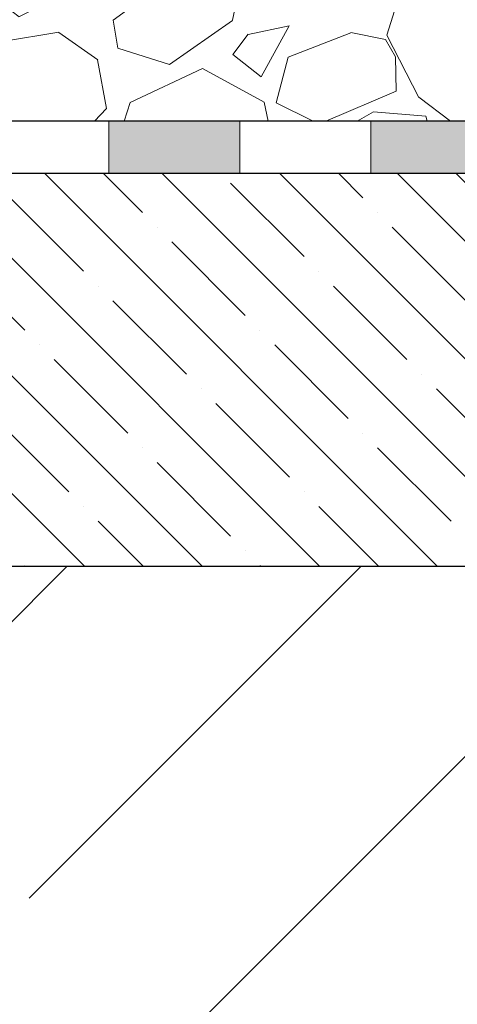
# Model space of a CAD drawing. Units: millimetres. Extents: x 2673 to 5654, y 0 to 1485.
# Drawn here: x 3142 to 3176, y 957 to 1032 of the extents above; entities that cross this region are included whole.
import ezdxf

# ---------------------------------------------------------------- set-up
doc = ezdxf.new("R2010")
doc.units = ezdxf.units.MM
doc.linetypes.add('ACAD_ISO04W100', pattern=[30, 24, -3, 0, -3])
for name, color, linetype, lineweight in [('Оси', 10, 'ACAD_ISO04W100', 13), ('Основной', 7, 'Continuous', 30), ('штриховка', 251, 'Continuous', 0)]:
    doc.layers.add(name, color=color, linetype=linetype, lineweight=lineweight)

# ---------------------------------------------------------------- blocks, each defined once
blk = doc.blocks.new('штрих')
at = {"layer": 'Основной', "ltscale": 0.5}
h = blk.add_hatch(color=256, dxfattribs=at)
h.dxf.hatch_style = 1
h.paths.add_polyline_path([(-3.008828918958898, 1.380757597802585), (-3.008828918958898, 5.380757597802585), (-12.97813838878574, 5.380757597802585), (-12.97813838876391, 1.380757597802813)])
at = {"layer": 'Оси', "color": 7}
blk.add_lwpolyline([(-13.0088289189589, 5.380757597802585), (-3.008828918958898, 5.380757597802585), (-3.008828918958898, 1.380757597802585), (-13.0088289189589, 1.380757597802585)], close=True, dxfattribs=at)

msp = doc.modelspace()

# ---------------------------------------------------------------- hatches: boundary and pattern name
at = {"layer": 'штриховка'}
h = msp.add_hatch(dxfattribs=at)
h.set_pattern_fill('GRAVEL', color=256, angle=30)
h.set_pattern_definition([(258.0127875, (3.137872584409818, 151.988993974331), (-61.67636206990912, -299.5734073008196), [3.4172144, -338.30483639565]), (214.969741, (2.42813851135859, 148.6462894487185), (251.264542245569, 174.397046448948), [5.8640472, -580.54048893524]), (162.5104471, (-2.377181897550098, 145.285348543596), (359.67045260538, -114.9674976792623), [4.1348152, -409.347227941]), (297.273689, (-7.781029547438751, 134.8330872295648), (-232.0029546964707, 452.6409051467824), [5.3400452, -528.66437425738]), (322.8336541800001, (-5.333999999999999, 130.0867077257786), (-262.3852262876104, 200.46454306433), [5.236337000000001, -518.39807745344]), (27.27368900000003, (-1.16123637951002, 126.9232691271149), (-452.6409051467824, -232.0029546964707), [5.340045199999999, -528.6643742573798]), (67.69424047, (3.585143124276177, 129.3702986745537), (-158.9615883074401, -385.0704525703849), [7.061936599999997, -699.1311531424699]), (102.25532837, (6.265493080623621, 135.9037963680949), (-125.4206831581311, 572.8349956454673), [6.6671952, -660.05256601905]), (151.42956562, (4.850256701113599, 142.4190576821261), (-341.0763620650965, 184.3615882998429), [5.358129999999998, -530.4554569871199]), (205.2363583, (0.1445817229398774, 144.9815258282285), (254.6674978358502, 117.7029547038608), [6.117132799999998, -299.7393694999999]), (252.3974378, (-5.388709138530059, 142.373466733351), (-124.2645430597303, -394.3674978217099), [7.9107792, -783.16772512177]), (168.81407483, (14.12304525612474, 147.1861167770036), (-230.179316789833, 43.08227155281256), [2.7000454, -267.30565824344]), (201.4692344, (11.47428163563477, 147.7099099449323), (311.361588308513, 121.1059095421048), [5.136819799999998, -508.5463899703999]), (255, (6.693872584409817, 145.829821302616), (12.70000000000119, -21.99704525612681), [3.5920934, -32.32893108428]), (233.19859051, (3.630079416481086, 147.580466733351), (84.58522628807428, 107.4940905062665), [1.9344132, -191.50622368894]), (321.80140949, (2.471286248552353, 146.0315553756673), (-60.09704525984198, 53.29113576418278), [2.735656199999999, -134.0475298999999]), (60.96375653, (4.621168058797341, 144.3398508500548), (40.59113577138272, 82.09409051076626), [4.443196599999999, -143.6629815291]), (191.56505118, (6.777724847216055, 148.224584923106), (56.69409051206645, 3.402954746843928), [3.2128714, -77.10898116828]), (46.389540334, (-10.287, 138.6655553756673), (181.8704525612475, 192.991135768377), [4.50088, -445.58826672539]), (100.34617594, (-7.182502306458792, 141.9244076384735), (51.71181896580494, -292.7674978191644), [3.7759894, -373.822156782]), (323.19859051, (4.237724847216056, 152.623993974331), (-107.4940905063465, 84.58522628813428), [3.868801, -189.57183588894]), (13.61045967000002, (7.335547562583537, 150.3064076384735), (-258.0704525569715, -61.00886424967769), [4.50088, -445.5882667254]), (9.443954780000013, (-2.413, 125.0273873168699), (-135.3852262806236, -19.505909487748), [4.340351999999999, -212.67734313106]), (324.7751406, (1.868527240979959, 125.7395646015024), (-249.6852263771764, 178.4674976822679), [3.6367212, -360.0359338072]), (96.80140949, (17.1576952997773, 130.7539487182062), (-19.50590949625532, 135.3852262794005), [3.868801, -189.57183588894]), (47.35402464, (16.69951801514478, 134.5955350540637), (-235.1615883132698, -253.0881810396817), [4.257827400000001, -421.523759802]), (99.44395477999997, (6.379143124276176, 124.5309487182062), (19.50590948680757, -135.3852262807597), [2.170175999999999, -214.84751913106]), (131.309932474, (15.83787258440982, 129.9919487182062), (-72.79704525613005, 75.28818102450018), [1.295146, -128.21994964526]), (195.963756532, (14.98290213184857, 130.9648009810125), (78.69113576836934, 16.10295474387398), [5.236337000000001, -99.49054589069]), (216.00900596, (9.94849308062362, 129.5246532438187), (207.2704525534347, 148.9970452669641), [4.852669999999998, -480.4136486333699]), (333.69006753, (5.764168058797342, 142.3601167770036), (-47.39704525830005, 31.29409050895786), [3.6632388, -87.9177635968]), (23.15722659000003, (9.047931679287323, 140.7364713462686), (399.3497693451184, 171.9059095086563), [6.3955676, -633.1600906503099]), (90.94539589999998, (14.92819299331851, 143.2515599885849), (0.9118189722801304, -204.7793167928882), [2.615082399999999, -258.8939231810999]), (120, (14.88504525612474, 145.8662940616361), (-34.69704525612474, 9.297045256124745), [1.524, -23.87599999999999]), (150.25643716, (9.127552175501124, 129.9305646015025), (176.8881810172847, -103.1793168052344), [3.5286696, -349.339407732]), (78.0127875, (6.063759007572392, 131.6812100322374), (61.67636207095579, 299.5734073005974), [6.8344288, -334.88762199565]), (29.99999999999999, (7.483227153674847, 138.3666190834624), (9.297045256124745, 34.69704525612474), [6.604, -18.796]), (355.3048465, (13.20245892026728, 141.6686190834624), (308.8704525758452, -26.97931662572671), [4.0160956, -397.5931672414]), (284.0546041, (17.2050748035635, 141.3398850104111), (28.80295474563569, -100.6881810239993), [3.6982908, -181.21650038772]), (237.6459753600001, (18.1031929933185, 137.7522986745537), (-290.943859898574, -461.2704525409356), [6.021451, -596.12464422938]), (205.42607874, (14.88081348953231, 132.66562369638), (-298.6615883296089, -143.1029547438739), [6.370294599999998, -630.6584645623998])])
h.paths.add_polyline_path([(3237.424766701282, 1094.713593996114), (2989.194179242107, 1094.713593996143), (2989.193112854664, 1024.713593996143), (3237.423700313839, 1024.713593996114)])
h = msp.add_hatch(dxfattribs=at)
h.set_pattern_fill('AR-CONC', color=256, scale=5)
h.set_pattern_definition([(49.99999999999999, (0, -78.40685372997496), (910.92334498002, -79.69542769451543), [95.25, -1047.75]), (355, (0, -78.40685372997496), (-176.2171071248467, 955.2842261951757), [76.2, -838.20292085]), (100.4514447, (75.91003500000001, -85.04812122997495), (734.7062354517664, 875.5887595609755), [80.95004399999998, -890.4512229999998]), (46.18420000000002, (0, 175.593146270025), (1355.395204460649, -210.2116396636357), [142.8749999999999, -1571.624999999999]), (96.63555760999994, (112.9495, 158.0756462700251), (1187.020670257515, 1237.130622988608), [121.4251157, -1335.6780408]), (351.1841511700001, (0, 175.593146270025), (1187.020670324885, 1237.130622927663), [114.29983535, -1257.2986596]), (21, (127, 112.093146270025), (758.0719563456624, -511.325990935438), [95.25, -1047.75]), (326.0000000000001, (127, 112.093146270025), (309.0101417382353, 920.9398306115963), [76.2, -838.1999999999999]), (71.45144499999999, (190.172663, 69.48264677002504), (1067.082096393581, 409.6138444295262), [80.950044, -890.4496879999999]), (37.50000000000001, (0, -78.40685372997496), (15.44301625295908, 422.7751943657655), [0, -828.04, 0, -850.9000000000001, 0, -841.375]), (7.499999999999999, (0, -78.40685372997496), (334.0983125515287, 500.9028740905975), [0, -485.14, 0, -808.99, 0, -320.675]), (327.5, (-283.21, -78.40685372997496), (677.952975834357, -28.64371996336722), [0, -317.5, 0, -990.6, 0, -1314.45]), (317.5, (-410.21, -78.40685372997496), (740.6459069300902, 127.1324551666652), [0, -412.75, 0, -657.86, 0, -933.45])])
h.paths.add_polyline_path([(3209.193112854664, 1020.725502883373), (3199.193112854664, 1020.725502883373), (3199.193112854664, 1024.713593996143), (3189.193112854664, 1024.713593996143), (3189.193112854664, 1020.725502883373), (3179.193112854664, 1020.725502883373), (3179.193112854664, 1024.713593996143), (3169.193112854664, 1024.713593996143), (3169.193112854664, 1020.713593996143), (3023.41075321169, 1020.713593996143), (3023.41075321169, 990.7135939961429), (3212.197033998822, 990.7135939961427), (3212.197033998822, 790.7135939961429), (3287.196961864329, 790.7135939961429), (3362.197033998822, 790.7135939961429), (3362.197033998822, 990.7135939961429), (3585.199023265842, 990.7135939961429), (3585.199201627358, 1020.713593998956), (3405.198533830121, 1020.714924651292), (3405.198533830121, 1020.713593996164), (3395.198533830121, 1020.713593996164), (3395.198533830121, 1024.713593996164), (3405.198533830121, 1024.713593996164), (3405.198533830121, 1020.714924651292), (3435.198533830121, 1020.714702876725), (3435.198533830121, 1024.719548439779), (3445.198533830121, 1024.719548439779), (3445.198533830121, 1020.714628951869), (3455.198533830121, 1020.714555027014), (3455.198533830121, 1024.719548439779), (3465.198533830121, 1024.719548439779), (3465.198533830121, 1020.714481102159), (3475.198533830121, 1020.714407177303), (3475.198533830121, 1024.719548439779), (3485.198533830121, 1024.719548439779), (3485.198533830121, 1020.714333252447), (3495.198533830121, 1020.714259327592), (3495.198533830121, 1024.725502883394), (3505.198533830121, 1024.725502883394), (3505.198533830121, 1020.714185402736), (3515.198533830121, 1020.714111477881), (3515.198533830121, 1024.725502883394), (3525.198533830121, 1024.725502883394), (3525.198533830121, 1020.714037553025), (3535.198533830121, 1020.71396362817), (3535.198533830121, 1024.725502883394), (3545.198533830121, 1024.725502883394), (3545.198533830121, 1020.713889703314), (3555.198533830121, 1020.713815778459), (3555.198533830121, 1024.725502883394), (3565.198533830121, 1024.725502883394), (3565.198533830121, 1020.713741853604), (3575.198533830121, 1020.713667928748), (3575.198533830121, 1024.725502883394), (3585.199225479696, 1024.725502883394), (3585.199492951167, 1069.713593996143), (3287.196961864329, 1069.713593996143), (3023.41075321169, 1069.713593996143), (3023.41075321169, 1024.713593996143), (3029.193112854664, 1024.713593996143), (3039.193112854664, 1024.713593996143), (3039.193112854664, 1024.719548439758), (3049.193112854664, 1024.719548439758), (3059.193112854664, 1024.719298257097), (3059.193112854664, 1024.719548439758), (3069.193112854664, 1024.719548439758), (3079.193112854664, 1024.719275304965), (3079.193112854664, 1024.719548439758), (3089.193112854664, 1024.719548439758), (3099.193112854664, 1024.719247716128), (3099.193112854664, 1024.719548439758), (3109.193112854664, 1024.719548439758), (3119.193112854664, 1024.719213927687), (3119.193112854664, 1024.725502883373), (3129.193112854664, 1024.725502883373), (3139.193112854664, 1024.724749174694), (3139.193112854664, 1024.725502883373), (3149.193112854664, 1024.725502883373), (3159.193112854664, 1024.724639944598), (3159.193112854664, 1024.725502883373), (3169.193112854664, 1024.725502883373), (3179.193112854664, 1024.72449368856), (3179.193112854664, 1024.725502883373), (3189.193112854664, 1024.725502883373), (3199.193112854664, 1024.724287738524), (3199.193112854664, 1024.725502883373), (3209.193112854664, 1024.725502883373)])
h.paths.add_polyline_path([(3366.423351974653, 1014.219484977498), (3366.432294831595, 1016.481797955662), (3366.151634631929, 1017.176456326127, -0.1943803091401919), (3366.432294831597, 1016.481797955661), (3366.432294831597, 1014.202750407248), (3367.124180543931, 1012.908039988504), (3368.497572339279, 1012.338089447534, -0.1733681985961673), (3367.12418054393, 1012.908039988506)], flags=16)
h.paths.add_polyline_path([(3338.980440849421, 914.823282896559), (3338.980440849421, 917.9566162298921), (3337.213774182754, 917.9566162298921), (3337.213774182754, 914.8232828965589)], flags=0)
h.paths.add_polyline_path([(3337.004861624183, 997.5501291281212), (3336.080982091671, 996.9328125604821, -0.3031180551397805), (3337.004024118918, 997.5501287774135), (3344.010608810412, 997.5530628037), (3344.36416220101, 997.6995094131084, -0.1986947158911778), (3344.011027563045, 997.5530629790537)], flags=16)
h.paths.add_polyline_path([(3338.980440849421, 917.9566162298921), (3312.213774182754, 917.9566162298921), (3312.213774182754, 912.5232828965584), (3339.513774182754, 914.2899495632256, -0.1989123673809764), (3339.136650566119, 914.446159279928), (3338.980440849421, 914.6575582446883)], flags=0)
h.paths.add_polyline_path([(3312.213774182736, 907.32328289656), (3337.217840539075, 907.323282896559), (3337.217840539075, 908.9491528974428), (3340.215757498597, 913.7197074578088), (3338.980440849421, 914.5513192320258), (3338.980440849421, 917.9566162298921), (3312.213774182754, 917.9566162298921)], flags=16)
h.paths.add_polyline_path([(3415.198533830121, 1024.719548439779), (3425.198533830121, 1024.719548439779), (3425.198533830121, 1020.719548439779), (3415.198533830121, 1020.719548439779)], flags=16)
h = msp.add_hatch(dxfattribs=at)
h.set_pattern_fill('ANSI35', color=256, angle=90)
h.set_pattern_definition([(135, (-373.001499831299, -311.336966103793), (-4.490128060534577, -4.490128060534577), []), (135, (-373.001499831299, -306.8468361037931), (-4.490128060534577, -4.490128060534577), [7.9375, -1.5875, 0, -1.5875])])
edge = h.paths.add_edge_path()
edge.add_line((3212.197033998822, 999.7175112782129), (3211.060362422607, 999.717511278213))
edge.add_arc((3211.060195261361, 1000.71733512669), 0.9998238624512507, 182.990420661157, 270.0095793212329, ccw=False)
edge.add_line((3210.06173288816, 1000.66517532197), (3209.18310201295, 1017.48425418029))
edge.add_line((3209.18310201295, 1017.48425418029), (3208.054023292548, 1017.481188782681))
edge.add_arc((3208.084846056372, 1016.485734810822), 0.9959310482458599, 91.77351266018887, 180.2264873585596)
edge.add_line((3207.088922789233, 1016.481797955317), (3207.097865646174, 1014.219484977503))
edge.add_arc((3205.023645281545, 1014.42219115191), 2.084101704376508, 269.9999999999875, 354.41841125462525, ccw=False)
edge.add_line((3205.023645281544, 1012.338089447534), (3193.321830630653, 1012.338089447533))
edge.add_arc((3193.426465341287, 1015.440960418721), 3.104634710639402, 180, 268.06860922393963, ccw=False)
edge.add_line((3190.321830630648, 1015.440960418717), (3190.321830630644, 1018.239863907332))
edge.add_line((3190.321830630644, 1018.239863907332), (3176.69061219757, 1018.717982604965))
edge.add_line((3176.69061219757, 1018.717982604965), (3176.760608813601, 1020.713593996143))
edge.add_line((3176.760608813601, 1020.713593996143), (2989.195534167523, 1020.713593996143))
edge.add_line((2989.195534167523, 1020.713593996143), (2989.195534167523, 990.7135939961427))
edge.add_line((2989.195534167523, 990.7135939961427), (3212.197033998822, 990.7135939961427))
edge.add_line((3212.197033998822, 990.7135939961427), (3212.197033998822, 999.7175112782129))
h = msp.add_hatch(dxfattribs=at)
h.set_pattern_fill('ANSI35', color=256, scale=5)
h.set_pattern_definition([(45, (0, 0), (-22.45064030267288, 22.45064030267288), []), (45, (22.45065, 0), (-22.45064030267288, 22.45064030267288), [39.6875, -7.9375, 0, -7.9375])])
h.paths.add_polyline_path([(3585.198533830127, 790.7135939961429), (3585.198533830127, 898.8240598314874), (3594.866887774004, 903.8630065024258), (3575.851378890873, 903.8630065024258), (3585.198533830127, 908.3916234424973), (3585.190695469775, 990.7135939961429), (3362.197033998822, 990.7135939961429), (3362.197033998822, 790.7135939961437)])
h.paths.add_polyline_path([(2998.860418496743, 903.8630065024258), (2989.192064552866, 898.8240598314874), (2989.193024098618, 790.7135939961429), (3212.197033998822, 790.7135939961429), (3212.197033998822, 990.7135939961427), (2989.200021928306, 990.7135939961429), (2989.192064552866, 908.3916234424973), (2979.844909613612, 903.8630065024258)])

# ---------------------------------------------------------------- linework, layer by layer
at = {"layer": 'Оси', "color": 7}
for points in [[(3139.193112854664, 1020.725502883373), (3149.193112854664, 1020.725502883373), (3149.193112854664, 1024.725502883373), (3139.193112854664, 1024.725502883373), (3139.193112854664, 1020.725502883373)], [(3159.193112854664, 1020.725502883373), (3169.193112854664, 1020.725502883373), (3169.193112854664, 1024.725502883373), (3159.193112854664, 1024.725502883373), (3159.193112854664, 1020.725502883373)]]:
    msp.add_lwpolyline(points, dxfattribs=at)
at = {"layer": 'Основной'}
for p, q in [((3181.779327168812, 1024.713593996143), (2989.193112854664, 1024.713593996143)), ((3176.7606088136, 1020.713593996143), (2989.193112854664, 1020.713593996143)), ((3212.197033998822, 990.7135939961427), (2989.193112854664, 990.7135939961429))]:
    msp.add_line(p, q, dxfattribs=at)

# ---------------------------------------------------------------- block references
at = {"layer": 'Оси', "color": 7}
for p in [(3162.201941773623, 1019.34474528557), (3182.201941773623, 1019.34474528557)]:
    msp.add_blockref('штрих', p, dxfattribs=at)

doc.saveas('drawing.dxf')
